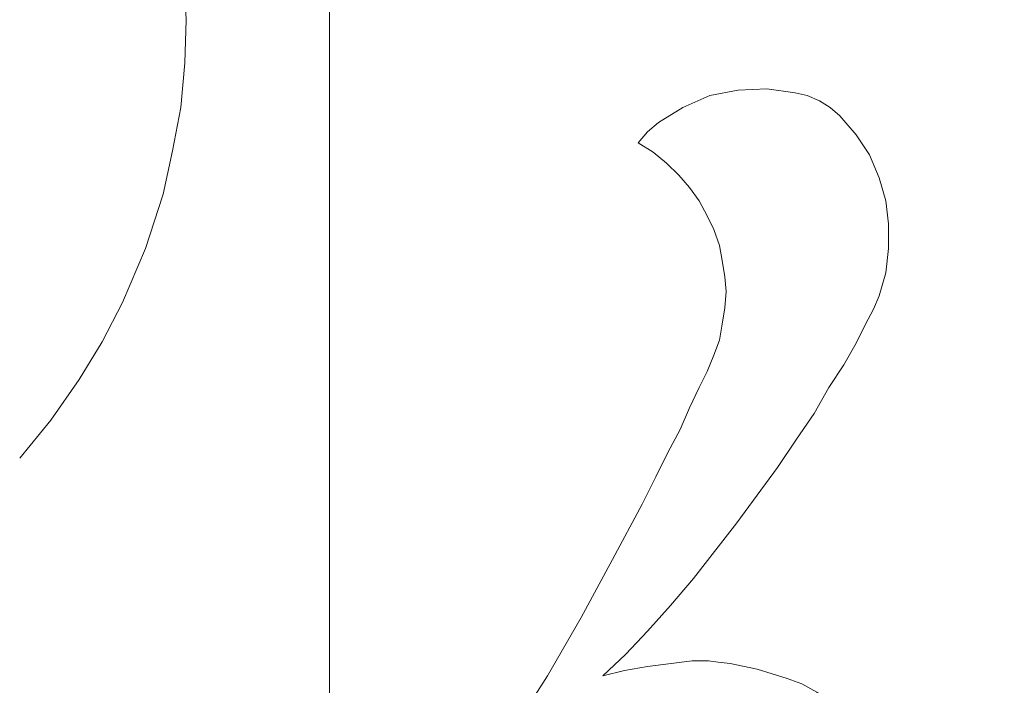
# Model space of a CAD drawing. Units: inches. Extents: x -264.3 to -214.1, y -108.9 to -69.6.
# Drawn here: x -230.7 to -230.2, y -83.5 to -83.2 of the extents above; entities that cross this region are included whole.
import ezdxf

# ---------------------------------------------------------------- set-up
doc = ezdxf.new("R2010")
doc.units = ezdxf.units.IN
doc.header["$MEASUREMENT"] = 0
doc.layers.add('Layer 1', color=7, linetype='Continuous')

msp = doc.modelspace()

# ---------------------------------------------------------------- linework, layer by layer
at = {"layer": 'Layer 1', "lineweight": 9}
for points, knots in [([(-231.94452, -85.56922), (-231.94452, -85.56922), (-229.91249, -85.56922), (-229.91249, -85.56922), (-229.91249, -85.56922), (-229.91249, -85.56922), (-229.91249, -80.89554), (-229.91249, -80.89554), (-229.91249, -80.89554), (-229.91249, -80.89554), (-231.94452, -80.89554), (-231.94452, -80.89554), (-231.94452, -80.89554), (-231.94452, -80.89554), (-231.94452, -85.56922), (-231.94452, -85.56922)], [0, 0, 0, 0, 0.2, 0.2, 0.2, 0.2, 0.4, 0.4, 0.4, 0.4, 0.6, 0.6, 0.6, 0.6, 1, 1, 1, 1]), ([(-230.58627, -83.2306), (-230.58627, -83.2306), (-230.58746, -83.20505), (-230.58746, -83.20505), (-230.58746, -83.20505), (-230.58746, -83.20505), (-230.59102, -83.1801), (-230.59102, -83.1801), (-230.59102, -83.1801), (-230.59102, -83.1801), (-230.59696, -83.15514), (-230.59696, -83.15514), (-230.59696, -83.15514), (-230.59696, -83.15514), (-230.60113, -83.14326), (-230.60113, -83.14326), (-230.60113, -83.14326), (-230.60113, -83.14326), (-230.60528, -83.13138), (-230.60528, -83.13138)], [0, 0, 0, 0, 0.166667, 0.166667, 0.166667, 0.166667, 0.333333, 0.333333, 0.333333, 0.333333, 0.5, 0.5, 0.5, 0.5, 0.666667, 0.666667, 0.666667, 0.666667, 1, 1, 1, 1]), ([(-230.59637, -83.30725), (-230.59637, -83.30725), (-230.59221, -83.28824), (-230.59221, -83.28824), (-230.59221, -83.28824), (-230.59221, -83.28824), (-230.58865, -83.26922), (-230.58865, -83.26922), (-230.58865, -83.26922), (-230.58865, -83.26922), (-230.58687, -83.24961), (-230.58687, -83.24961), (-230.58687, -83.24961), (-230.58687, -83.24961), (-230.58627, -83.2306), (-230.58627, -83.2306)], [0, 0, 0, 0, 0.2, 0.2, 0.2, 0.2, 0.4, 0.4, 0.4, 0.4, 0.6, 0.6, 0.6, 0.6, 1, 1, 1, 1]), ([(-230.29929, -83.27279), (-230.29929, -83.27279), (-230.30345, -83.26922), (-230.30345, -83.26922), (-230.30345, -83.26922), (-230.30345, -83.26922), (-230.3082, -83.26625), (-230.3082, -83.26625), (-230.3082, -83.26625), (-230.3082, -83.26625), (-230.31355, -83.26387), (-230.31355, -83.26387), (-230.31355, -83.26387), (-230.31355, -83.26387), (-230.3189, -83.26269), (-230.3189, -83.26269), (-230.3189, -83.26269), (-230.3189, -83.26269), (-230.33137, -83.2609), (-230.33137, -83.2609), (-230.33137, -83.2609), (-230.33137, -83.2609), (-230.34385, -83.2615), (-230.34385, -83.2615), (-230.34385, -83.2615), (-230.34385, -83.2615), (-230.35633, -83.26387), (-230.35633, -83.26387), (-230.35633, -83.26387), (-230.35633, -83.26387), (-230.36821, -83.26922), (-230.36821, -83.26922), (-230.36821, -83.26922), (-230.36821, -83.26922), (-230.37891, -83.27576), (-230.37891, -83.27576), (-230.37891, -83.27576), (-230.37891, -83.27576), (-230.38366, -83.27992), (-230.38366, -83.27992), (-230.38366, -83.27992), (-230.38366, -83.27992), (-230.38782, -83.28467), (-230.38782, -83.28467)], [0, 0, 0, 0, 0.083333, 0.083333, 0.083333, 0.083333, 0.166667, 0.166667, 0.166667, 0.166667, 0.25, 0.25, 0.25, 0.25, 0.333333, 0.333333, 0.333333, 0.333333, 0.416667, 0.416667, 0.416667, 0.416667, 0.5, 0.5, 0.5, 0.5, 0.583333, 0.583333, 0.583333, 0.583333, 0.666667, 0.666667, 0.666667, 0.666667, 0.75, 0.75, 0.75, 0.75, 0.833333, 0.833333, 0.833333, 0.833333, 1, 1, 1, 1]), ([(-230.29929, -83.27279), (-230.29929, -83.27279), (-230.30345, -83.26922), (-230.30345, -83.26922), (-230.30345, -83.26922), (-230.30345, -83.26922), (-230.3082, -83.26625), (-230.3082, -83.26625), (-230.3082, -83.26625), (-230.3082, -83.26625), (-230.31355, -83.26387), (-230.31355, -83.26387), (-230.31355, -83.26387), (-230.31355, -83.26387), (-230.3189, -83.26269), (-230.3189, -83.26269), (-230.3189, -83.26269), (-230.3189, -83.26269), (-230.33137, -83.2609), (-230.33137, -83.2609), (-230.33137, -83.2609), (-230.33137, -83.2609), (-230.34385, -83.2615), (-230.34385, -83.2615), (-230.34385, -83.2615), (-230.34385, -83.2615), (-230.35633, -83.26387), (-230.35633, -83.26387), (-230.35633, -83.26387), (-230.35633, -83.26387), (-230.36821, -83.26922), (-230.36821, -83.26922), (-230.36821, -83.26922), (-230.36821, -83.26922), (-230.37891, -83.27576), (-230.37891, -83.27576), (-230.37891, -83.27576), (-230.37891, -83.27576), (-230.38366, -83.27992), (-230.38366, -83.27992), (-230.38366, -83.27992), (-230.38366, -83.27992), (-230.38782, -83.28467), (-230.38782, -83.28467)], [0, 0, 0, 0, 0.083333, 0.083333, 0.083333, 0.083333, 0.166667, 0.166667, 0.166667, 0.166667, 0.25, 0.25, 0.25, 0.25, 0.333333, 0.333333, 0.333333, 0.333333, 0.416667, 0.416667, 0.416667, 0.416667, 0.5, 0.5, 0.5, 0.5, 0.583333, 0.583333, 0.583333, 0.583333, 0.666667, 0.666667, 0.666667, 0.666667, 0.75, 0.75, 0.75, 0.75, 0.833333, 0.833333, 0.833333, 0.833333, 1, 1, 1, 1]), ([(-230.29929, -83.27279), (-230.29929, -83.27279), (-230.30345, -83.26922), (-230.30345, -83.26922), (-230.30345, -83.26922), (-230.30345, -83.26922), (-230.3082, -83.26625), (-230.3082, -83.26625), (-230.3082, -83.26625), (-230.3082, -83.26625), (-230.31355, -83.26387), (-230.31355, -83.26387), (-230.31355, -83.26387), (-230.31355, -83.26387), (-230.3189, -83.26269), (-230.3189, -83.26269), (-230.3189, -83.26269), (-230.3189, -83.26269), (-230.33137, -83.2609), (-230.33137, -83.2609), (-230.33137, -83.2609), (-230.33137, -83.2609), (-230.34385, -83.2615), (-230.34385, -83.2615), (-230.34385, -83.2615), (-230.34385, -83.2615), (-230.35633, -83.26387), (-230.35633, -83.26387), (-230.35633, -83.26387), (-230.35633, -83.26387), (-230.36821, -83.26922), (-230.36821, -83.26922), (-230.36821, -83.26922), (-230.36821, -83.26922), (-230.37891, -83.27576), (-230.37891, -83.27576), (-230.37891, -83.27576), (-230.37891, -83.27576), (-230.38366, -83.27992), (-230.38366, -83.27992), (-230.38366, -83.27992), (-230.38366, -83.27992), (-230.38782, -83.28467), (-230.38782, -83.28467)], [0, 0, 0, 0, 0.083333, 0.083333, 0.083333, 0.083333, 0.166667, 0.166667, 0.166667, 0.166667, 0.25, 0.25, 0.25, 0.25, 0.333333, 0.333333, 0.333333, 0.333333, 0.416667, 0.416667, 0.416667, 0.416667, 0.5, 0.5, 0.5, 0.5, 0.583333, 0.583333, 0.583333, 0.583333, 0.666667, 0.666667, 0.666667, 0.666667, 0.75, 0.75, 0.75, 0.75, 0.833333, 0.833333, 0.833333, 0.833333, 1, 1, 1, 1]), ([(-230.28206, -83.35181), (-230.28206, -83.35181), (-230.27909, -83.34171), (-230.27909, -83.34171), (-230.27909, -83.34171), (-230.27909, -83.34171), (-230.2779, -83.33102), (-230.2779, -83.33102), (-230.2779, -83.33102), (-230.2779, -83.33102), (-230.2779, -83.32032), (-230.2779, -83.32032), (-230.2779, -83.32032), (-230.2779, -83.32032), (-230.27909, -83.31022), (-230.27909, -83.31022), (-230.27909, -83.31022), (-230.27909, -83.31022), (-230.28206, -83.30012), (-230.28206, -83.30012), (-230.28206, -83.30012), (-230.28206, -83.30012), (-230.28622, -83.29002), (-230.28622, -83.29002), (-230.28622, -83.29002), (-230.28622, -83.29002), (-230.29216, -83.28111), (-230.29216, -83.28111), (-230.29216, -83.28111), (-230.29216, -83.28111), (-230.29929, -83.27279), (-230.29929, -83.27279)], [0, 0, 0, 0, 0.111111, 0.111111, 0.111111, 0.111111, 0.222222, 0.222222, 0.222222, 0.222222, 0.333333, 0.333333, 0.333333, 0.333333, 0.444444, 0.444444, 0.444444, 0.444444, 0.555556, 0.555556, 0.555556, 0.555556, 0.666667, 0.666667, 0.666667, 0.666667, 0.777778, 0.777778, 0.777778, 0.777778, 1, 1, 1, 1]), ([(-230.28206, -83.35181), (-230.28206, -83.35181), (-230.27909, -83.34171), (-230.27909, -83.34171), (-230.27909, -83.34171), (-230.27909, -83.34171), (-230.2779, -83.33102), (-230.2779, -83.33102), (-230.2779, -83.33102), (-230.2779, -83.33102), (-230.2779, -83.32032), (-230.2779, -83.32032), (-230.2779, -83.32032), (-230.2779, -83.32032), (-230.27909, -83.31022), (-230.27909, -83.31022), (-230.27909, -83.31022), (-230.27909, -83.31022), (-230.28206, -83.30012), (-230.28206, -83.30012), (-230.28206, -83.30012), (-230.28206, -83.30012), (-230.28622, -83.29002), (-230.28622, -83.29002), (-230.28622, -83.29002), (-230.28622, -83.29002), (-230.29216, -83.28111), (-230.29216, -83.28111), (-230.29216, -83.28111), (-230.29216, -83.28111), (-230.29929, -83.27279), (-230.29929, -83.27279)], [0, 0, 0, 0, 0.111111, 0.111111, 0.111111, 0.111111, 0.222222, 0.222222, 0.222222, 0.222222, 0.333333, 0.333333, 0.333333, 0.333333, 0.444444, 0.444444, 0.444444, 0.444444, 0.555556, 0.555556, 0.555556, 0.555556, 0.666667, 0.666667, 0.666667, 0.666667, 0.777778, 0.777778, 0.777778, 0.777778, 1, 1, 1, 1]), ([(-230.28206, -83.35181), (-230.28206, -83.35181), (-230.27909, -83.34171), (-230.27909, -83.34171), (-230.27909, -83.34171), (-230.27909, -83.34171), (-230.2779, -83.33102), (-230.2779, -83.33102), (-230.2779, -83.33102), (-230.2779, -83.33102), (-230.2779, -83.32032), (-230.2779, -83.32032), (-230.2779, -83.32032), (-230.2779, -83.32032), (-230.27909, -83.31022), (-230.27909, -83.31022), (-230.27909, -83.31022), (-230.27909, -83.31022), (-230.28206, -83.30012), (-230.28206, -83.30012), (-230.28206, -83.30012), (-230.28206, -83.30012), (-230.28622, -83.29002), (-230.28622, -83.29002), (-230.28622, -83.29002), (-230.28622, -83.29002), (-230.29216, -83.28111), (-230.29216, -83.28111), (-230.29216, -83.28111), (-230.29216, -83.28111), (-230.29929, -83.27279), (-230.29929, -83.27279)], [0, 0, 0, 0, 0.111111, 0.111111, 0.111111, 0.111111, 0.222222, 0.222222, 0.222222, 0.222222, 0.333333, 0.333333, 0.333333, 0.333333, 0.444444, 0.444444, 0.444444, 0.444444, 0.555556, 0.555556, 0.555556, 0.555556, 0.666667, 0.666667, 0.666667, 0.666667, 0.777778, 0.777778, 0.777778, 0.777778, 1, 1, 1, 1]), ([(-230.38782, -83.28467), (-230.38782, -83.28467), (-230.38128, -83.28883), (-230.38128, -83.28883), (-230.38128, -83.28883), (-230.38128, -83.28883), (-230.37534, -83.29358), (-230.37534, -83.29358), (-230.37534, -83.29358), (-230.37534, -83.29358), (-230.37, -83.29893), (-230.37, -83.29893), (-230.37, -83.29893), (-230.37, -83.29893), (-230.36524, -83.30428), (-230.36524, -83.30428), (-230.36524, -83.30428), (-230.36524, -83.30428), (-230.36108, -83.31022), (-230.36108, -83.31022), (-230.36108, -83.31022), (-230.36108, -83.31022), (-230.35752, -83.31676), (-230.35752, -83.31676), (-230.35752, -83.31676), (-230.35752, -83.31676), (-230.35455, -83.3227), (-230.35455, -83.3227), (-230.35455, -83.3227), (-230.35455, -83.3227), (-230.35217, -83.32983), (-230.35217, -83.32983), (-230.35217, -83.32983), (-230.35217, -83.32983), (-230.35098, -83.33636), (-230.35098, -83.33636), (-230.35098, -83.33636), (-230.35098, -83.33636), (-230.3498, -83.34349), (-230.3498, -83.34349), (-230.3498, -83.34349), (-230.3498, -83.34349), (-230.3492, -83.35003), (-230.3492, -83.35003), (-230.3492, -83.35003), (-230.3492, -83.35003), (-230.3498, -83.35716), (-230.3498, -83.35716), (-230.3498, -83.35716), (-230.3498, -83.35716), (-230.35098, -83.36429), (-230.35098, -83.36429), (-230.35098, -83.36429), (-230.35098, -83.36429), (-230.35217, -83.37142), (-230.35217, -83.37142), (-230.35217, -83.37142), (-230.35217, -83.37142), (-230.35455, -83.37795), (-230.35455, -83.37795), (-230.35455, -83.37795), (-230.35455, -83.37795), (-230.35752, -83.38508), (-230.35752, -83.38508)], [0, 0, 0, 0, 0.058824, 0.058824, 0.058824, 0.058824, 0.117647, 0.117647, 0.117647, 0.117647, 0.176471, 0.176471, 0.176471, 0.176471, 0.235294, 0.235294, 0.235294, 0.235294, 0.294118, 0.294118, 0.294118, 0.294118, 0.352941, 0.352941, 0.352941, 0.352941, 0.411765, 0.411765, 0.411765, 0.411765, 0.470588, 0.470588, 0.470588, 0.470588, 0.529412, 0.529412, 0.529412, 0.529412, 0.588235, 0.588235, 0.588235, 0.588235, 0.647059, 0.647059, 0.647059, 0.647059, 0.705882, 0.705882, 0.705882, 0.705882, 0.764706, 0.764706, 0.764706, 0.764706, 0.823529, 0.823529, 0.823529, 0.823529, 0.882353, 0.882353, 0.882353, 0.882353, 1, 1, 1, 1]), ([(-230.38782, -83.28467), (-230.38782, -83.28467), (-230.38128, -83.28883), (-230.38128, -83.28883), (-230.38128, -83.28883), (-230.38128, -83.28883), (-230.37534, -83.29358), (-230.37534, -83.29358), (-230.37534, -83.29358), (-230.37534, -83.29358), (-230.37, -83.29893), (-230.37, -83.29893), (-230.37, -83.29893), (-230.37, -83.29893), (-230.36524, -83.30428), (-230.36524, -83.30428), (-230.36524, -83.30428), (-230.36524, -83.30428), (-230.36108, -83.31022), (-230.36108, -83.31022), (-230.36108, -83.31022), (-230.36108, -83.31022), (-230.35752, -83.31676), (-230.35752, -83.31676), (-230.35752, -83.31676), (-230.35752, -83.31676), (-230.35455, -83.3227), (-230.35455, -83.3227), (-230.35455, -83.3227), (-230.35455, -83.3227), (-230.35217, -83.32983), (-230.35217, -83.32983), (-230.35217, -83.32983), (-230.35217, -83.32983), (-230.35098, -83.33636), (-230.35098, -83.33636), (-230.35098, -83.33636), (-230.35098, -83.33636), (-230.3498, -83.34349), (-230.3498, -83.34349), (-230.3498, -83.34349), (-230.3498, -83.34349), (-230.3492, -83.35003), (-230.3492, -83.35003), (-230.3492, -83.35003), (-230.3492, -83.35003), (-230.3498, -83.35716), (-230.3498, -83.35716), (-230.3498, -83.35716), (-230.3498, -83.35716), (-230.35098, -83.36429), (-230.35098, -83.36429), (-230.35098, -83.36429), (-230.35098, -83.36429), (-230.35217, -83.37142), (-230.35217, -83.37142), (-230.35217, -83.37142), (-230.35217, -83.37142), (-230.35455, -83.37795), (-230.35455, -83.37795), (-230.35455, -83.37795), (-230.35455, -83.37795), (-230.35752, -83.38508), (-230.35752, -83.38508)], [0, 0, 0, 0, 0.058824, 0.058824, 0.058824, 0.058824, 0.117647, 0.117647, 0.117647, 0.117647, 0.176471, 0.176471, 0.176471, 0.176471, 0.235294, 0.235294, 0.235294, 0.235294, 0.294118, 0.294118, 0.294118, 0.294118, 0.352941, 0.352941, 0.352941, 0.352941, 0.411765, 0.411765, 0.411765, 0.411765, 0.470588, 0.470588, 0.470588, 0.470588, 0.529412, 0.529412, 0.529412, 0.529412, 0.588235, 0.588235, 0.588235, 0.588235, 0.647059, 0.647059, 0.647059, 0.647059, 0.705882, 0.705882, 0.705882, 0.705882, 0.764706, 0.764706, 0.764706, 0.764706, 0.823529, 0.823529, 0.823529, 0.823529, 0.882353, 0.882353, 0.882353, 0.882353, 1, 1, 1, 1]), ([(-230.38782, -83.28467), (-230.38782, -83.28467), (-230.38128, -83.28883), (-230.38128, -83.28883), (-230.38128, -83.28883), (-230.38128, -83.28883), (-230.37534, -83.29358), (-230.37534, -83.29358), (-230.37534, -83.29358), (-230.37534, -83.29358), (-230.37, -83.29893), (-230.37, -83.29893), (-230.37, -83.29893), (-230.37, -83.29893), (-230.36524, -83.30428), (-230.36524, -83.30428), (-230.36524, -83.30428), (-230.36524, -83.30428), (-230.36108, -83.31022), (-230.36108, -83.31022), (-230.36108, -83.31022), (-230.36108, -83.31022), (-230.35752, -83.31676), (-230.35752, -83.31676), (-230.35752, -83.31676), (-230.35752, -83.31676), (-230.35455, -83.3227), (-230.35455, -83.3227), (-230.35455, -83.3227), (-230.35455, -83.3227), (-230.35217, -83.32983), (-230.35217, -83.32983), (-230.35217, -83.32983), (-230.35217, -83.32983), (-230.35098, -83.33636), (-230.35098, -83.33636), (-230.35098, -83.33636), (-230.35098, -83.33636), (-230.3498, -83.34349), (-230.3498, -83.34349), (-230.3498, -83.34349), (-230.3498, -83.34349), (-230.3492, -83.35003), (-230.3492, -83.35003), (-230.3492, -83.35003), (-230.3492, -83.35003), (-230.3498, -83.35716), (-230.3498, -83.35716), (-230.3498, -83.35716), (-230.3498, -83.35716), (-230.35098, -83.36429), (-230.35098, -83.36429), (-230.35098, -83.36429), (-230.35098, -83.36429), (-230.35217, -83.37142), (-230.35217, -83.37142), (-230.35217, -83.37142), (-230.35217, -83.37142), (-230.35455, -83.37795), (-230.35455, -83.37795), (-230.35455, -83.37795), (-230.35455, -83.37795), (-230.35752, -83.38508), (-230.35752, -83.38508)], [0, 0, 0, 0, 0.058824, 0.058824, 0.058824, 0.058824, 0.117647, 0.117647, 0.117647, 0.117647, 0.176471, 0.176471, 0.176471, 0.176471, 0.235294, 0.235294, 0.235294, 0.235294, 0.294118, 0.294118, 0.294118, 0.294118, 0.352941, 0.352941, 0.352941, 0.352941, 0.411765, 0.411765, 0.411765, 0.411765, 0.470588, 0.470588, 0.470588, 0.470588, 0.529412, 0.529412, 0.529412, 0.529412, 0.588235, 0.588235, 0.588235, 0.588235, 0.647059, 0.647059, 0.647059, 0.647059, 0.705882, 0.705882, 0.705882, 0.705882, 0.764706, 0.764706, 0.764706, 0.764706, 0.823529, 0.823529, 0.823529, 0.823529, 0.882353, 0.882353, 0.882353, 0.882353, 1, 1, 1, 1]), ([(-230.6142, -83.35478), (-230.6142, -83.35478), (-230.60409, -83.33102), (-230.60409, -83.33102), (-230.60409, -83.33102), (-230.60409, -83.33102), (-230.59637, -83.30725), (-230.59637, -83.30725)], [0, 0, 0, 0, 0.333333, 0.333333, 0.333333, 0.333333, 1, 1, 1, 1]), ([(-230.40327, -83.51877), (-230.40327, -83.51877), (-230.39317, -83.50926), (-230.39317, -83.50926), (-230.39317, -83.50926), (-230.39317, -83.50926), (-230.38366, -83.49916), (-230.38366, -83.49916), (-230.38366, -83.49916), (-230.38366, -83.49916), (-230.37356, -83.48787), (-230.37356, -83.48787), (-230.37356, -83.48787), (-230.37356, -83.48787), (-230.36346, -83.47599), (-230.36346, -83.47599), (-230.36346, -83.47599), (-230.36346, -83.47599), (-230.34444, -83.45163), (-230.34444, -83.45163), (-230.34444, -83.45163), (-230.34444, -83.45163), (-230.32662, -83.42727), (-230.32662, -83.42727), (-230.32662, -83.42727), (-230.32662, -83.42727), (-230.3183, -83.41479), (-230.3183, -83.41479), (-230.3183, -83.41479), (-230.3183, -83.41479), (-230.31058, -83.4035), (-230.31058, -83.4035), (-230.31058, -83.4035), (-230.31058, -83.4035), (-230.30404, -83.39221), (-230.30404, -83.39221), (-230.30404, -83.39221), (-230.30404, -83.39221), (-230.29751, -83.38211), (-230.29751, -83.38211), (-230.29751, -83.38211), (-230.29751, -83.38211), (-230.29216, -83.37261), (-230.29216, -83.37261), (-230.29216, -83.37261), (-230.29216, -83.37261), (-230.288, -83.36429), (-230.288, -83.36429), (-230.288, -83.36429), (-230.288, -83.36429), (-230.28444, -83.35775), (-230.28444, -83.35775), (-230.28444, -83.35775), (-230.28444, -83.35775), (-230.28206, -83.35181), (-230.28206, -83.35181)], [0, 0, 0, 0, 0.066667, 0.066667, 0.066667, 0.066667, 0.133333, 0.133333, 0.133333, 0.133333, 0.2, 0.2, 0.2, 0.2, 0.266667, 0.266667, 0.266667, 0.266667, 0.333333, 0.333333, 0.333333, 0.333333, 0.4, 0.4, 0.4, 0.4, 0.466667, 0.466667, 0.466667, 0.466667, 0.533333, 0.533333, 0.533333, 0.533333, 0.6, 0.6, 0.6, 0.6, 0.666667, 0.666667, 0.666667, 0.666667, 0.733333, 0.733333, 0.733333, 0.733333, 0.8, 0.8, 0.8, 0.8, 0.866667, 0.866667, 0.866667, 0.866667, 1, 1, 1, 1]), ([(-230.40327, -83.51877), (-230.40327, -83.51877), (-230.39317, -83.50926), (-230.39317, -83.50926), (-230.39317, -83.50926), (-230.39317, -83.50926), (-230.38366, -83.49916), (-230.38366, -83.49916), (-230.38366, -83.49916), (-230.38366, -83.49916), (-230.37356, -83.48787), (-230.37356, -83.48787), (-230.37356, -83.48787), (-230.37356, -83.48787), (-230.36346, -83.47599), (-230.36346, -83.47599), (-230.36346, -83.47599), (-230.36346, -83.47599), (-230.34444, -83.45163), (-230.34444, -83.45163), (-230.34444, -83.45163), (-230.34444, -83.45163), (-230.32662, -83.42727), (-230.32662, -83.42727), (-230.32662, -83.42727), (-230.32662, -83.42727), (-230.3183, -83.41479), (-230.3183, -83.41479), (-230.3183, -83.41479), (-230.3183, -83.41479), (-230.31058, -83.4035), (-230.31058, -83.4035), (-230.31058, -83.4035), (-230.31058, -83.4035), (-230.30404, -83.39221), (-230.30404, -83.39221), (-230.30404, -83.39221), (-230.30404, -83.39221), (-230.29751, -83.38211), (-230.29751, -83.38211), (-230.29751, -83.38211), (-230.29751, -83.38211), (-230.29216, -83.37261), (-230.29216, -83.37261), (-230.29216, -83.37261), (-230.29216, -83.37261), (-230.288, -83.36429), (-230.288, -83.36429), (-230.288, -83.36429), (-230.288, -83.36429), (-230.28444, -83.35775), (-230.28444, -83.35775), (-230.28444, -83.35775), (-230.28444, -83.35775), (-230.28206, -83.35181), (-230.28206, -83.35181)], [0, 0, 0, 0, 0.066667, 0.066667, 0.066667, 0.066667, 0.133333, 0.133333, 0.133333, 0.133333, 0.2, 0.2, 0.2, 0.2, 0.266667, 0.266667, 0.266667, 0.266667, 0.333333, 0.333333, 0.333333, 0.333333, 0.4, 0.4, 0.4, 0.4, 0.466667, 0.466667, 0.466667, 0.466667, 0.533333, 0.533333, 0.533333, 0.533333, 0.6, 0.6, 0.6, 0.6, 0.666667, 0.666667, 0.666667, 0.666667, 0.733333, 0.733333, 0.733333, 0.733333, 0.8, 0.8, 0.8, 0.8, 0.866667, 0.866667, 0.866667, 0.866667, 1, 1, 1, 1]), ([(-230.40327, -83.51877), (-230.40327, -83.51877), (-230.39317, -83.50926), (-230.39317, -83.50926), (-230.39317, -83.50926), (-230.39317, -83.50926), (-230.38366, -83.49916), (-230.38366, -83.49916), (-230.38366, -83.49916), (-230.38366, -83.49916), (-230.37356, -83.48787), (-230.37356, -83.48787), (-230.37356, -83.48787), (-230.37356, -83.48787), (-230.36346, -83.47599), (-230.36346, -83.47599), (-230.36346, -83.47599), (-230.36346, -83.47599), (-230.34444, -83.45163), (-230.34444, -83.45163), (-230.34444, -83.45163), (-230.34444, -83.45163), (-230.32662, -83.42727), (-230.32662, -83.42727), (-230.32662, -83.42727), (-230.32662, -83.42727), (-230.3183, -83.41479), (-230.3183, -83.41479), (-230.3183, -83.41479), (-230.3183, -83.41479), (-230.31058, -83.4035), (-230.31058, -83.4035), (-230.31058, -83.4035), (-230.31058, -83.4035), (-230.30404, -83.39221), (-230.30404, -83.39221), (-230.30404, -83.39221), (-230.30404, -83.39221), (-230.29751, -83.38211), (-230.29751, -83.38211), (-230.29751, -83.38211), (-230.29751, -83.38211), (-230.29216, -83.37261), (-230.29216, -83.37261), (-230.29216, -83.37261), (-230.29216, -83.37261), (-230.288, -83.36429), (-230.288, -83.36429), (-230.288, -83.36429), (-230.288, -83.36429), (-230.28444, -83.35775), (-230.28444, -83.35775), (-230.28444, -83.35775), (-230.28444, -83.35775), (-230.28206, -83.35181), (-230.28206, -83.35181)], [0, 0, 0, 0, 0.066667, 0.066667, 0.066667, 0.066667, 0.133333, 0.133333, 0.133333, 0.133333, 0.2, 0.2, 0.2, 0.2, 0.266667, 0.266667, 0.266667, 0.266667, 0.333333, 0.333333, 0.333333, 0.333333, 0.4, 0.4, 0.4, 0.4, 0.466667, 0.466667, 0.466667, 0.466667, 0.533333, 0.533333, 0.533333, 0.533333, 0.6, 0.6, 0.6, 0.6, 0.666667, 0.666667, 0.666667, 0.666667, 0.733333, 0.733333, 0.733333, 0.733333, 0.8, 0.8, 0.8, 0.8, 0.866667, 0.866667, 0.866667, 0.866667, 1, 1, 1, 1]), ([(-230.63321, -83.38865), (-230.63321, -83.38865), (-230.62311, -83.37201), (-230.62311, -83.37201), (-230.62311, -83.37201), (-230.62311, -83.37201), (-230.6142, -83.35478), (-230.6142, -83.35478)], [0, 0, 0, 0, 0.333333, 0.333333, 0.333333, 0.333333, 1, 1, 1, 1]), ([(-230.65935, -83.42311), (-230.65935, -83.42311), (-230.64569, -83.40647), (-230.64569, -83.40647), (-230.64569, -83.40647), (-230.64569, -83.40647), (-230.63321, -83.38865), (-230.63321, -83.38865)], [0, 0, 0, 0, 0.333333, 0.333333, 0.333333, 0.333333, 1, 1, 1, 1]), ([(-230.35752, -83.38508), (-230.35752, -83.38508), (-230.36108, -83.39221), (-230.36108, -83.39221), (-230.36108, -83.39221), (-230.36108, -83.39221), (-230.36524, -83.40113), (-230.36524, -83.40113), (-230.36524, -83.40113), (-230.36524, -83.40113), (-230.3694, -83.41063), (-230.3694, -83.41063), (-230.3694, -83.41063), (-230.3694, -83.41063), (-230.37475, -83.42073), (-230.37475, -83.42073), (-230.37475, -83.42073), (-230.37475, -83.42073), (-230.38009, -83.43143), (-230.38009, -83.43143), (-230.38009, -83.43143), (-230.38009, -83.43143), (-230.38604, -83.44331), (-230.38604, -83.44331), (-230.38604, -83.44331), (-230.38604, -83.44331), (-230.39911, -83.46767), (-230.39911, -83.46767), (-230.39911, -83.46767), (-230.39911, -83.46767), (-230.41278, -83.49322), (-230.41278, -83.49322), (-230.41278, -83.49322), (-230.41278, -83.49322), (-230.42763, -83.51877), (-230.42763, -83.51877), (-230.42763, -83.51877), (-230.42763, -83.51877), (-230.44308, -83.54313), (-230.44308, -83.54313), (-230.44308, -83.54313), (-230.44308, -83.54313), (-230.4508, -83.55442), (-230.4508, -83.55442), (-230.4508, -83.55442), (-230.4508, -83.55442), (-230.45852, -83.56511), (-230.45852, -83.56511)], [0, 0, 0, 0, 0.076923, 0.076923, 0.076923, 0.076923, 0.153846, 0.153846, 0.153846, 0.153846, 0.230769, 0.230769, 0.230769, 0.230769, 0.307692, 0.307692, 0.307692, 0.307692, 0.384615, 0.384615, 0.384615, 0.384615, 0.461538, 0.461538, 0.461538, 0.461538, 0.538462, 0.538462, 0.538462, 0.538462, 0.615385, 0.615385, 0.615385, 0.615385, 0.692308, 0.692308, 0.692308, 0.692308, 0.769231, 0.769231, 0.769231, 0.769231, 0.846154, 0.846154, 0.846154, 0.846154, 1, 1, 1, 1]), ([(-230.35752, -83.38508), (-230.35752, -83.38508), (-230.36108, -83.39221), (-230.36108, -83.39221), (-230.36108, -83.39221), (-230.36108, -83.39221), (-230.36524, -83.40113), (-230.36524, -83.40113), (-230.36524, -83.40113), (-230.36524, -83.40113), (-230.3694, -83.41063), (-230.3694, -83.41063), (-230.3694, -83.41063), (-230.3694, -83.41063), (-230.37475, -83.42073), (-230.37475, -83.42073), (-230.37475, -83.42073), (-230.37475, -83.42073), (-230.38009, -83.43143), (-230.38009, -83.43143), (-230.38009, -83.43143), (-230.38009, -83.43143), (-230.38604, -83.44331), (-230.38604, -83.44331), (-230.38604, -83.44331), (-230.38604, -83.44331), (-230.39911, -83.46767), (-230.39911, -83.46767), (-230.39911, -83.46767), (-230.39911, -83.46767), (-230.41278, -83.49322), (-230.41278, -83.49322), (-230.41278, -83.49322), (-230.41278, -83.49322), (-230.42763, -83.51877), (-230.42763, -83.51877), (-230.42763, -83.51877), (-230.42763, -83.51877), (-230.44308, -83.54313), (-230.44308, -83.54313), (-230.44308, -83.54313), (-230.44308, -83.54313), (-230.4508, -83.55442), (-230.4508, -83.55442), (-230.4508, -83.55442), (-230.4508, -83.55442), (-230.45852, -83.56511), (-230.45852, -83.56511)], [0, 0, 0, 0, 0.076923, 0.076923, 0.076923, 0.076923, 0.153846, 0.153846, 0.153846, 0.153846, 0.230769, 0.230769, 0.230769, 0.230769, 0.307692, 0.307692, 0.307692, 0.307692, 0.384615, 0.384615, 0.384615, 0.384615, 0.461538, 0.461538, 0.461538, 0.461538, 0.538462, 0.538462, 0.538462, 0.538462, 0.615385, 0.615385, 0.615385, 0.615385, 0.692308, 0.692308, 0.692308, 0.692308, 0.769231, 0.769231, 0.769231, 0.769231, 0.846154, 0.846154, 0.846154, 0.846154, 1, 1, 1, 1]), ([(-230.35752, -83.38508), (-230.35752, -83.38508), (-230.36108, -83.39221), (-230.36108, -83.39221), (-230.36108, -83.39221), (-230.36108, -83.39221), (-230.36524, -83.40113), (-230.36524, -83.40113), (-230.36524, -83.40113), (-230.36524, -83.40113), (-230.3694, -83.41063), (-230.3694, -83.41063), (-230.3694, -83.41063), (-230.3694, -83.41063), (-230.37475, -83.42073), (-230.37475, -83.42073), (-230.37475, -83.42073), (-230.37475, -83.42073), (-230.38009, -83.43143), (-230.38009, -83.43143), (-230.38009, -83.43143), (-230.38009, -83.43143), (-230.38604, -83.44331), (-230.38604, -83.44331), (-230.38604, -83.44331), (-230.38604, -83.44331), (-230.39911, -83.46767), (-230.39911, -83.46767), (-230.39911, -83.46767), (-230.39911, -83.46767), (-230.41278, -83.49322), (-230.41278, -83.49322), (-230.41278, -83.49322), (-230.41278, -83.49322), (-230.42763, -83.51877), (-230.42763, -83.51877), (-230.42763, -83.51877), (-230.42763, -83.51877), (-230.44308, -83.54313), (-230.44308, -83.54313), (-230.44308, -83.54313), (-230.44308, -83.54313), (-230.4508, -83.55442), (-230.4508, -83.55442), (-230.4508, -83.55442), (-230.4508, -83.55442), (-230.45852, -83.56511), (-230.45852, -83.56511)], [0, 0, 0, 0, 0.076923, 0.076923, 0.076923, 0.076923, 0.153846, 0.153846, 0.153846, 0.153846, 0.230769, 0.230769, 0.230769, 0.230769, 0.307692, 0.307692, 0.307692, 0.307692, 0.384615, 0.384615, 0.384615, 0.384615, 0.461538, 0.461538, 0.461538, 0.461538, 0.538462, 0.538462, 0.538462, 0.538462, 0.615385, 0.615385, 0.615385, 0.615385, 0.692308, 0.692308, 0.692308, 0.692308, 0.769231, 0.769231, 0.769231, 0.769231, 0.846154, 0.846154, 0.846154, 0.846154, 1, 1, 1, 1]), ([(-230.36406, -83.51223), (-230.36406, -83.51223), (-230.38366, -83.51461), (-230.38366, -83.51461), (-230.38366, -83.51461), (-230.38366, -83.51461), (-230.39376, -83.51639), (-230.39376, -83.51639), (-230.39376, -83.51639), (-230.39376, -83.51639), (-230.40327, -83.51877), (-230.40327, -83.51877)], [0, 0, 0, 0, 0.25, 0.25, 0.25, 0.25, 0.5, 0.5, 0.5, 0.5, 1, 1, 1, 1]), ([(-230.36406, -83.51223), (-230.36406, -83.51223), (-230.38366, -83.51461), (-230.38366, -83.51461), (-230.38366, -83.51461), (-230.38366, -83.51461), (-230.39376, -83.51639), (-230.39376, -83.51639), (-230.39376, -83.51639), (-230.39376, -83.51639), (-230.40327, -83.51877), (-230.40327, -83.51877)], [0, 0, 0, 0, 0.25, 0.25, 0.25, 0.25, 0.5, 0.5, 0.5, 0.5, 1, 1, 1, 1]), ([(-230.36406, -83.51223), (-230.36406, -83.51223), (-230.38366, -83.51461), (-230.38366, -83.51461), (-230.38366, -83.51461), (-230.38366, -83.51461), (-230.39376, -83.51639), (-230.39376, -83.51639), (-230.39376, -83.51639), (-230.39376, -83.51639), (-230.40327, -83.51877), (-230.40327, -83.51877)], [0, 0, 0, 0, 0.25, 0.25, 0.25, 0.25, 0.5, 0.5, 0.5, 0.5, 1, 1, 1, 1]), ([(-230.27968, -83.56036), (-230.27968, -83.56036), (-230.28325, -83.55264), (-230.28325, -83.55264), (-230.28325, -83.55264), (-230.28325, -83.55264), (-230.28741, -83.5461), (-230.28741, -83.5461), (-230.28741, -83.5461), (-230.28741, -83.5461), (-230.29216, -83.53957), (-230.29216, -83.53957), (-230.29216, -83.53957), (-230.29216, -83.53957), (-230.29751, -83.53422), (-230.29751, -83.53422), (-230.29751, -83.53422), (-230.29751, -83.53422), (-230.30345, -83.53006), (-230.30345, -83.53006), (-230.30345, -83.53006), (-230.30345, -83.53006), (-230.30939, -83.5259), (-230.30939, -83.5259), (-230.30939, -83.5259), (-230.30939, -83.5259), (-230.31593, -83.52233), (-230.31593, -83.52233), (-230.31593, -83.52233), (-230.31593, -83.52233), (-230.32246, -83.51996), (-230.32246, -83.51996), (-230.32246, -83.51996), (-230.32246, -83.51996), (-230.33554, -83.5158), (-230.33554, -83.5158), (-230.33554, -83.5158), (-230.33554, -83.5158), (-230.34742, -83.51342), (-230.34742, -83.51342), (-230.34742, -83.51342), (-230.34742, -83.51342), (-230.35276, -83.51283), (-230.35276, -83.51283), (-230.35276, -83.51283), (-230.35276, -83.51283), (-230.35693, -83.51223), (-230.35693, -83.51223), (-230.35693, -83.51223), (-230.35693, -83.51223), (-230.36108, -83.51223), (-230.36108, -83.51223), (-230.36108, -83.51223), (-230.36108, -83.51223), (-230.36406, -83.51223), (-230.36406, -83.51223)], [0, 0, 0, 0, 0.066667, 0.066667, 0.066667, 0.066667, 0.133333, 0.133333, 0.133333, 0.133333, 0.2, 0.2, 0.2, 0.2, 0.266667, 0.266667, 0.266667, 0.266667, 0.333333, 0.333333, 0.333333, 0.333333, 0.4, 0.4, 0.4, 0.4, 0.466667, 0.466667, 0.466667, 0.466667, 0.533333, 0.533333, 0.533333, 0.533333, 0.6, 0.6, 0.6, 0.6, 0.666667, 0.666667, 0.666667, 0.666667, 0.733333, 0.733333, 0.733333, 0.733333, 0.8, 0.8, 0.8, 0.8, 0.866667, 0.866667, 0.866667, 0.866667, 1, 1, 1, 1]), ([(-230.27968, -83.56036), (-230.27968, -83.56036), (-230.28325, -83.55264), (-230.28325, -83.55264), (-230.28325, -83.55264), (-230.28325, -83.55264), (-230.28741, -83.5461), (-230.28741, -83.5461), (-230.28741, -83.5461), (-230.28741, -83.5461), (-230.29216, -83.53957), (-230.29216, -83.53957), (-230.29216, -83.53957), (-230.29216, -83.53957), (-230.29751, -83.53422), (-230.29751, -83.53422), (-230.29751, -83.53422), (-230.29751, -83.53422), (-230.30345, -83.53006), (-230.30345, -83.53006), (-230.30345, -83.53006), (-230.30345, -83.53006), (-230.30939, -83.5259), (-230.30939, -83.5259), (-230.30939, -83.5259), (-230.30939, -83.5259), (-230.31593, -83.52233), (-230.31593, -83.52233), (-230.31593, -83.52233), (-230.31593, -83.52233), (-230.32246, -83.51996), (-230.32246, -83.51996), (-230.32246, -83.51996), (-230.32246, -83.51996), (-230.33554, -83.5158), (-230.33554, -83.5158), (-230.33554, -83.5158), (-230.33554, -83.5158), (-230.34742, -83.51342), (-230.34742, -83.51342), (-230.34742, -83.51342), (-230.34742, -83.51342), (-230.35276, -83.51283), (-230.35276, -83.51283), (-230.35276, -83.51283), (-230.35276, -83.51283), (-230.35693, -83.51223), (-230.35693, -83.51223), (-230.35693, -83.51223), (-230.35693, -83.51223), (-230.36108, -83.51223), (-230.36108, -83.51223), (-230.36108, -83.51223), (-230.36108, -83.51223), (-230.36406, -83.51223), (-230.36406, -83.51223)], [0, 0, 0, 0, 0.066667, 0.066667, 0.066667, 0.066667, 0.133333, 0.133333, 0.133333, 0.133333, 0.2, 0.2, 0.2, 0.2, 0.266667, 0.266667, 0.266667, 0.266667, 0.333333, 0.333333, 0.333333, 0.333333, 0.4, 0.4, 0.4, 0.4, 0.466667, 0.466667, 0.466667, 0.466667, 0.533333, 0.533333, 0.533333, 0.533333, 0.6, 0.6, 0.6, 0.6, 0.666667, 0.666667, 0.666667, 0.666667, 0.733333, 0.733333, 0.733333, 0.733333, 0.8, 0.8, 0.8, 0.8, 0.866667, 0.866667, 0.866667, 0.866667, 1, 1, 1, 1]), ([(-230.27968, -83.56036), (-230.27968, -83.56036), (-230.28325, -83.55264), (-230.28325, -83.55264), (-230.28325, -83.55264), (-230.28325, -83.55264), (-230.28741, -83.5461), (-230.28741, -83.5461), (-230.28741, -83.5461), (-230.28741, -83.5461), (-230.29216, -83.53957), (-230.29216, -83.53957), (-230.29216, -83.53957), (-230.29216, -83.53957), (-230.29751, -83.53422), (-230.29751, -83.53422), (-230.29751, -83.53422), (-230.29751, -83.53422), (-230.30345, -83.53006), (-230.30345, -83.53006), (-230.30345, -83.53006), (-230.30345, -83.53006), (-230.30939, -83.5259), (-230.30939, -83.5259), (-230.30939, -83.5259), (-230.30939, -83.5259), (-230.31593, -83.52233), (-230.31593, -83.52233), (-230.31593, -83.52233), (-230.31593, -83.52233), (-230.32246, -83.51996), (-230.32246, -83.51996), (-230.32246, -83.51996), (-230.32246, -83.51996), (-230.33554, -83.5158), (-230.33554, -83.5158), (-230.33554, -83.5158), (-230.33554, -83.5158), (-230.34742, -83.51342), (-230.34742, -83.51342), (-230.34742, -83.51342), (-230.34742, -83.51342), (-230.35276, -83.51283), (-230.35276, -83.51283), (-230.35276, -83.51283), (-230.35276, -83.51283), (-230.35693, -83.51223), (-230.35693, -83.51223), (-230.35693, -83.51223), (-230.35693, -83.51223), (-230.36108, -83.51223), (-230.36108, -83.51223), (-230.36108, -83.51223), (-230.36108, -83.51223), (-230.36406, -83.51223), (-230.36406, -83.51223)], [0, 0, 0, 0, 0.066667, 0.066667, 0.066667, 0.066667, 0.133333, 0.133333, 0.133333, 0.133333, 0.2, 0.2, 0.2, 0.2, 0.266667, 0.266667, 0.266667, 0.266667, 0.333333, 0.333333, 0.333333, 0.333333, 0.4, 0.4, 0.4, 0.4, 0.466667, 0.466667, 0.466667, 0.466667, 0.533333, 0.533333, 0.533333, 0.533333, 0.6, 0.6, 0.6, 0.6, 0.666667, 0.666667, 0.666667, 0.666667, 0.733333, 0.733333, 0.733333, 0.733333, 0.8, 0.8, 0.8, 0.8, 0.866667, 0.866667, 0.866667, 0.866667, 1, 1, 1, 1])]:
    msp.add_open_spline(points, degree=3, knots=knots, dxfattribs=at)
msp.add_open_spline([(-230.52329, -82.12962), (-230.52329, -82.12962), (-230.52329, -84.33515), (-230.52329, -84.33515)], degree=3, dxfattribs=at)

doc.saveas('drawing.dxf')
